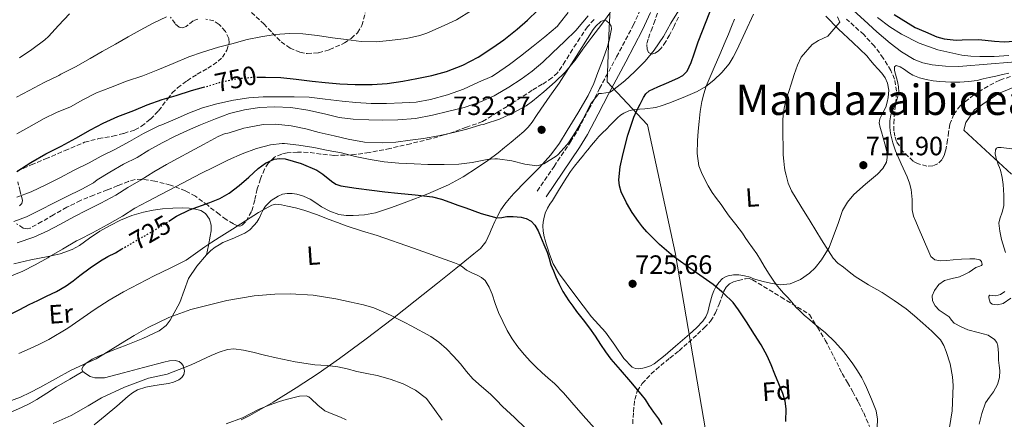
# Model space of a CAD drawing. Units: metres. Extents: x 590272 to 593708, y 4738276 to 4740635.
# Drawn here: x 592099 to 592471, y 4738939 to 4739090 of the extents above; entities that cross this region are included whole.
import ezdxf
from ezdxf.enums import TextEntityAlignment as Align

# ---------------------------------------------------------------- set-up
doc = ezdxf.new("R2010")
doc.units = ezdxf.units.M
doc.header["$MEASUREMENT"] = 0
doc.linetypes.add('DGN Style 3', pattern=[2.435891, 1.739922, -0.695969])
doc.linetypes.add('DGN Style 5', pattern=[1.217945, 0.521977, -0.695969])
for name, color, linetype, lineweight in [('Camino', 7, 'DGN Style 3', 0), ('Cota de curva de nivel directora', 7, 'Continuous', 0), ('Cota de punto acotado terreno', 7, 'Continuous', 0), ('Curva de nivel directora', 30, 'Continuous', 30), ('Curva de nivel directora no vista', 30, 'DGN Style 5', 30), ('Curva de nivel intermedia', 30, 'Continuous', 0), ('Etiqueta de uso rústico', 92, 'Continuous', 0), ('Etiqueta de zona arbolada', 92, 'Continuous', 0), ('Límite de municipio', 7, 'Continuous', 0), ('Línea de cambio de uso (parcela vista)', 92, 'Continuous', 0), ('Margen derecho', 7, 'Continuous', 0), ('Punto acotado terreno (símbolo)', 7, 'Continuous', 0), ('Texto de Área (paraje) menor', 7, 'Continuous', 0), ('Zona arbolada', 92, 'DGN Style 3', 0)]:
    doc.layers.add(name, color=color, linetype=linetype, lineweight=lineweight)
doc.styles.add('Style-Arial', font='arial.ttf')

# ---------------------------------------------------------------- blocks, each defined once
blk = doc.blocks.new('5PATER')
at = {"layer": 'Punto acotado terreno (símbolo)', "linetype": 'Continuous', "lineweight": 0}
h = blk.add_hatch(color=51, dxfattribs=at)
edge = h.paths.add_edge_path()
edge.add_ellipse((0, 0), major_axis=(-0.11, -0.111), ratio=0.999422, start_angle=0, end_angle=360)

msp = doc.modelspace()

# ---------------------------------------------------------------- linework, layer by layer
at = {"layer": 'Camino', "color": 7, "linetype": 'DGN Style 3', "lineweight": 0}
msp.add_polyline3d([(592295, 4739025.3, 725.94), (592301.3, 4739034.63, 726.68), (592307.56, 4739043.9, 727.43), (592310.51, 4739048.67, 727.89), (592314.51, 4739056.24, 728.73), (592318.51, 4739064.03, 729.56), (592324.95, 4739076.02, 730.64), (592331.2, 4739087.95, 731.59), (592334.08, 4739094.31, 731.98)], dxfattribs=at)
at = {"layer": 'Curva de nivel directora', "color": 30, "linetype": 'Continuous', "lineweight": 30, "flags": 128}
for points, elevation in [([(592365.37, 4738986.7), (592361.49, 4738990), (592353.93, 4738995.24), (592346.4, 4739000.49), (592341.2, 4739005.02), (592336.34, 4739009.93), (592334.77, 4739011.8), (592333.28, 4739013.74), (592330.88, 4739017.16), (592328.67, 4739020.8), (592326.67, 4739025.06), (592326.06, 4739027.26), (592325.84, 4739029.49), (592326.35, 4739034.52), (592327.47, 4739039.55), (592329.2, 4739046.47), (592331.43, 4739053.21), (592332.57, 4739055.73), (592333.79, 4739058.21), (592334.43, 4739059.44), (592335.09, 4739060.65), (592336.03, 4739062.03), (592337.27, 4739063.15), (592340.52, 4739064.74), (592343.84, 4739066.14), (592348.03, 4739067.95), (592349.98, 4739069.06), (592351.57, 4739070.67), (592353.13, 4739073.87), (592354.21, 4739077.2), (592355.01, 4739079.46), (592355.81, 4739081.73), (592361.61, 4739096.53)], 725), ([(592189.09, 4739068.32), (592192.29, 4739068.32), (592198.04, 4739068.29), (592203.94, 4739067.6), (592209.91, 4739066.9), (592214.88, 4739066.32), (592220.39, 4739065.84), (592226.24, 4739065.57), (592232.61, 4739065.54), (592238.28, 4739065.94), (592244.2, 4739066.85), (592249.44, 4739067.86), (592255.14, 4739068.94), (592260.72, 4739070.56), (592266.85, 4739072.88), (592272.71, 4739075.98), (592278.15, 4739079.63), (592282.39, 4739082.48), (592287.38, 4739086.56), (592291.24, 4739089.93), (592295.14, 4739093.68)], 750), ([(592429.76, 4739092.04), (592437.72, 4739087.13), (592441.7, 4739085.49), (592445.92, 4739083.61), (592448.73, 4739082.91), (592453.28, 4739082.42), (592455.51, 4739082.49), (592461.85, 4739082.67), (592467.72, 4739082.01), (592471.36, 4739081.77), (592475.08, 4739082.04)], 725), ([(592098.39, 4739032.67), (592103.67, 4739036.08), (592109.3, 4739039.38), (592115.17, 4739042.31), (592120.64, 4739045.28), (592126.18, 4739048.51), (592131, 4739050.96), (592136.52, 4739053.54), (592142.56, 4739055.74), (592147.62, 4739057.87), (592153.28, 4739059.9), (592158.61, 4739061.47), (592164.32, 4739063.3), (592168.88, 4739064.53)], 750), ([(592155.74, 4739013.89), (592158.72, 4739015.81), (592163.57, 4739018.17), (592171.25, 4739020.94), (592175.01, 4739022.49), (592178.55, 4739024.46), (592182.37, 4739027.36), (592185.99, 4739030.51), (592187.74, 4739032.2), (592189.51, 4739033.89), (592192.36, 4739035.89), (592195.55, 4739037.31), (592197.66, 4739037.66), (592199.76, 4739037.44), (592205.83, 4739035.66), (592211.73, 4739033.2), (592214.02, 4739031.71), (592217.18, 4739029.04), (592218.85, 4739027.95), (592220.71, 4739027.31), (592226.58, 4739026.4), (592232.47, 4739025.65), (592237.41, 4739025.04), (592242.35, 4739024.45), (592248.89, 4739023.84), (592255.43, 4739023.12), (592258.74, 4739022.27), (592261.97, 4739021.12), (592264.99, 4739020.02), (592268.02, 4739018.91), (592273.84, 4739016.82), (592279.76, 4739015.15), (592281.64, 4739015.28), (592283.54, 4739015.63), (592284.73, 4739015.66), (592285.92, 4739015.65), (592287.41, 4739015.55), (592288.9, 4739015.39), (592289.83, 4739015.23), (592290.74, 4739014.96), (592292.64, 4739013.97), (592294.1, 4739012.43), (592295.27, 4739010.3), (592296.26, 4739008.11), (592297.52, 4739005.13), (592298.71, 4739002.13), (592299.43, 4738999.76), (592300.16, 4738997.41), (592301.05, 4738995.15), (592301.99, 4738992.91), (592303.21, 4738990.04), (592304.61, 4738987.25), (592305.73, 4738985.48), (592306.93, 4738983.77), (592308.38, 4738981.75), (592309.84, 4738979.74), (592312.29, 4738976.6), (592314.71, 4738973.44), (592316.81, 4738970.35), (592318.9, 4738967.25), (592320.79, 4738964.43), (592322.82, 4738961.71), (592324.54, 4738959.69), (592326.27, 4738957.68), (592330.25, 4738953.13), (592334.16, 4738948.53), (592335.69, 4738946.4), (592337.15, 4738944.22), (592338.95, 4738941.67), (592340.75, 4738939.12), (592341.98, 4738936.99)], 725), ([(592095.91, 4738978.72), (592099.48, 4738980.54), (592103.07, 4738982.34), (592106.34, 4738983.93), (592109.6, 4738985.52), (592113.34, 4738987.35), (592116.96, 4738989.39), (592119.61, 4738991.33), (592122.19, 4738993.35), (592126.05, 4738996.21), (592129.99, 4738998.96), (592132.78, 4739000.51), (592135.62, 4739001.98), (592138.04, 4739003.39)], 725), ([(592388.9, 4738938.18), (592389.07, 4738942.91), (592388.6, 4738945.85), (592387.73, 4738948.73), (592386.27, 4738952.38), (592384.78, 4738956), (592383.34, 4738959.53), (592381.79, 4738963.02), (592379.5, 4738967.09), (592377.01, 4738971.05), (592374.08, 4738975.78), (592371.01, 4738980.43), (592368.93, 4738983.09), (592365.37, 4738986.7)], 725)]:
    msp.add_lwpolyline(points, dxfattribs=dict(at, elevation=elevation))
at = {"layer": 'Curva de nivel directora no vista', "color": 30, "linetype": 'DGN Style 5', "lineweight": 30, "flags": 128}
for points, elevation in [([(592168.88, 4739064.53), (592170.04, 4739064.85), (592175.76, 4739066.59), (592181.67, 4739067.87), (592187.19, 4739068.32), (592189.09, 4739068.32)], 750), ([(592138.04, 4739003.39), (592139.75, 4739004.39), (592143.89, 4739006.8), (592147.25, 4739008.73), (592150.61, 4739010.66), (592154.68, 4739013.21), (592155.74, 4739013.89)], 725)]:
    msp.add_lwpolyline(points, dxfattribs=dict(at, elevation=elevation))
at = {"layer": 'Curva de nivel intermedia', "color": 30, "linetype": 'Continuous', "lineweight": 0, "flags": 128}
for points, elevation in [([(592408.92, 4739098.8), (592418.5, 4739089.92), (592423.27, 4739085.46), (592428.28, 4739081.26), (592432.63, 4739077.98), (592437.33, 4739075.07), (592440.67, 4739073.75), (592444.16, 4739073.04), (592449.18, 4739072.51), (592454.19, 4739072.43), (592466.47, 4739073.45), (592478.75, 4739074.38)], 715), ([(592095.06, 4738992.77), (592100.59, 4738994.99), (592105.25, 4738997.36), (592110.03, 4739000.02), (592110.53, 4739000.39), (592115.65, 4739003.35), (592120.88, 4739006.42), (592122.07, 4739007.03), (592127.01, 4739009.46), (592132.55, 4739012.51), (592138.24, 4739015.81), (592142.96, 4739018.85), (592147.67, 4739021.33), (592152.8, 4739024.05), (592158.27, 4739026.91), (592163.36, 4739029.55), (592167.89, 4739031.95), (592172.77, 4739034.37), (592178.39, 4739037.1), (592183.49, 4739039.33), (592188.96, 4739041.41), (592194.24, 4739042.77), (592198.59, 4739043.26), (592199.51, 4739043.23), (592204.87, 4739042.66), (592210.58, 4739041.71), (592215.95, 4739040.64), (592220.98, 4739039.73), (592226.21, 4739038.35), (592231.81, 4739037.18), (592237.19, 4739036.34), (592242.67, 4739035.81), (592248.45, 4739035.54), (592253.62, 4739035.31), (592259.79, 4739035.3), (592265.39, 4739035.42), (592270.43, 4739036.08), (592276, 4739037.28), (592278.96, 4739037.52), (592279.95, 4739037.44), (592285.36, 4739036.75), (592290.34, 4739035.45), (592294.83, 4739034.89), (592295.41, 4739034.96), (592296.96, 4739035.42), (592297.43, 4739035.63), (592302.15, 4739038.45), (592302.74, 4739039.02), (592306.29, 4739042.86), (592306.77, 4739043.58), (592309.57, 4739047.87), (592312.31, 4739052.45), (592312.72, 4739053.39), (592315.15, 4739058.22), (592318.26, 4739062.22), (592319.25, 4739062.22), (592322.5, 4739062.7), (592323.41, 4739063.33), (592328, 4739066.97), (592331.67, 4739070.41), (592335.75, 4739074.38), (592339.2, 4739078.54), (592342.66, 4739083.79), (592345.49, 4739088.85), (592348.29, 4739093.5)], 730), ([(592098.5, 4739005.67), (592104.82, 4739007.91), (592110.05, 4739010.31), (592114.56, 4739012.63), (592119.87, 4739015.59), (592124.8, 4739018.13), (592130.15, 4739020.77), (592135.79, 4739023.79), (592140.34, 4739026.59), (592145.36, 4739029.58), (592150.13, 4739032.56), (592154.93, 4739035.28), (592159.3, 4739037.74), (592164, 4739040.29), (592168.83, 4739042.91), (592174.43, 4739045.97), (592177.12, 4739047.01), (592178.05, 4739047.15), (592178.55, 4739047.38), (592184.08, 4739049.14), (592185.47, 4739049.39), (592191.43, 4739050.42), (592196.05, 4739050.58), (592202.02, 4739050.02), (592207.54, 4739048.8), (592212.64, 4739047.47), (592218.27, 4739046.18), (592223.55, 4739044.98), (592229.76, 4739043.84), (592236.37, 4739043.49), (592241.51, 4739043.84), (592246.99, 4739044.5), (592252.05, 4739045.22), (592257.67, 4739046.19), (592263.28, 4739047.42), (592268.32, 4739048.73), (592273.6, 4739050.3), (592274.75, 4739050.49), (592275.31, 4739050.72), (592280.67, 4739052.51), (592285.87, 4739054.88), (592290.77, 4739057.57), (592293.23, 4739059.34), (592297.44, 4739062.88), (592301.8, 4739066.56), (592305.54, 4739070.3), (592309.27, 4739074.77), (592312.21, 4739078.97), (592315.54, 4739083.55), (592319.4, 4739088.46), (592322.45, 4739092.53)], 735), ([(592099.35, 4739075.67), (592104.07, 4739078.87), (592109, 4739082.53), (592110.32, 4739083.81), (592114.05, 4739087.86), (592118.23, 4739092.27)], 765), ([(592123.24, 4739059.74), (592128.47, 4739062.42), (592133.7, 4739064.45), (592139.76, 4739066.82), (592145.92, 4739068.93), (592151.62, 4739071.09), (592157.41, 4739073.6), (592163.33, 4739076.03), (592168.56, 4739077.78), (592174.53, 4739079.76), (592179.6, 4739080.98), (592185.33, 4739082.61), (592190.56, 4739083.58), (592196, 4739084.5), (592201.4, 4739084.83), (592206.45, 4739084.72), (592211.89, 4739084.14), (592217.64, 4739083.26), (592222.82, 4739082.61), (592228.39, 4739081.86), (592234.37, 4739081.79), (592240.16, 4739082.37), (592245.6, 4739083.06), (592250.56, 4739084.13), (592253.2, 4739085.07), (592258.64, 4739087.36), (592264.52, 4739090.11), (592270.08, 4739093.63)], 755), ([(592288.69, 4739076.27), (592293.46, 4739080.06), (592297.88, 4739083.57), (592302.58, 4739087.69), (592303.25, 4739088.49), (592306.66, 4739092.77)], 745), ([(592098.24, 4739060.75), (592103.08, 4739063.38), (592108.64, 4739066.31), (592114.18, 4739069.04), (592114.98, 4739069.49), (592120.53, 4739072.29), (592126.08, 4739075.44), (592130.56, 4739078.13), (592135.59, 4739080.83), (592140.48, 4739083.66), (592145, 4739086.1), (592149.81, 4739088.85), (592154.96, 4739091.18)], 760), ([(592300.72, 4739077.55), (592305.3, 4739081.89), (592309.65, 4739086.21), (592310.12, 4739086.8), (592314.16, 4739091.6)], 740), ([(592423.56, 4738939.06), (592423.01, 4738942.16), (592421.27, 4738946.63), (592419.33, 4738951.01), (592418.47, 4738952.87), (592417.54, 4738954.7), (592415.91, 4738957.34), (592414.16, 4738959.9), (592412.47, 4738962.29), (592410.69, 4738964.61), (592407.41, 4738968.31), (592403.81, 4738971.69), (592401.91, 4738973.28), (592400.02, 4738974.86), (592397.93, 4738976.62), (592395.86, 4738978.38), (592394.24, 4738979.86), (592392.71, 4738981.44), (592391.14, 4738983.25), (592389.59, 4738985.07), (592388.05, 4738986.72), (592386.51, 4738988.38), (592385.23, 4738989.91), (592384.07, 4738991.53), (592382.35, 4738994.22), (592380.67, 4738996.93), (592379.29, 4738999.24), (592377.89, 4739001.55), (592376.26, 4739003.84), (592374.59, 4739006.11), (592373.58, 4739007.75), (592372.55, 4739009.37), (592370, 4739012.61), (592367.44, 4739015.84), (592365.94, 4739018), (592364.45, 4739020.16), (592362.75, 4739022.45), (592361.07, 4739024.77), (592359.56, 4739027.32), (592358.19, 4739029.97), (592356.97, 4739032.3), (592355.99, 4739034.78), (592355.37, 4739039.51), (592355.55, 4739044.25), (592355.78, 4739047.9), (592356.1, 4739051.55), (592356.58, 4739055.34), (592357.2, 4739059.12), (592357.85, 4739062.08), (592358.8, 4739064.96), (592360.3, 4739068.51), (592361.81, 4739072.05), (592363.91, 4739076.89), (592365.99, 4739081.74), (592367.18, 4739084.63), (592368.36, 4739087.53), (592369.48, 4739090.33)], 720), ([(592450.68, 4738935.81), (592451.69, 4738942.14), (592452.03, 4738948.54), (592452.07, 4738951.81), (592451.82, 4738955.08), (592450.91, 4738959.89), (592449.5, 4738964.62), (592448.62, 4738966.93), (592447.3, 4738969), (592444.05, 4738972.31), (592440.64, 4738975.37), (592437.52, 4738978.11), (592434.32, 4738980.75), (592429.85, 4738983.95), (592425.25, 4738986.96), (592420.08, 4738989.86), (592415.03, 4738992.96), (592412.85, 4738994.69), (592410.71, 4738996.48), (592408.57, 4738998.05), (592406.71, 4738999.89), (592402.31, 4739006.86), (592398.08, 4739013.92), (592394.52, 4739019.64), (592390.98, 4739025.39), (592389.82, 4739028.24), (592389.06, 4739031.26), (592388.69, 4739032.65), (592388.4, 4739034.06), (592388.08, 4739036.55), (592387.92, 4739039.05), (592387.86, 4739042.53), (592387.81, 4739046.01), (592387.78, 4739048.93), (592387.78, 4739051.84), (592387.92, 4739054.24), (592388.26, 4739056.64), (592388.6, 4739058.42), (592389.07, 4739060.17), (592389.98, 4739062.93), (592390.9, 4739065.68), (592392.06, 4739069.32), (592393.24, 4739072.96), (592394.72, 4739075.94), (592398.83, 4739080.72), (592401.19, 4739082.27), (592404.77, 4739083.83), (592409.32, 4739089.12), (592408.38, 4739091.22)], 715), ([(592423.53, 4739091), (592428.23, 4739087.45), (592432.53, 4739084.68), (592439.25, 4739081.24), (592446.36, 4739078.65), (592455.33, 4739076.73), (592458.74, 4739076.34), (592462.15, 4739076.14), (592467.62, 4739076.19), (592473.09, 4739076.56)], 720), ([(592097.27, 4739013.79), (592101.99, 4739015.54), (592107.27, 4739018.24), (592112.21, 4739020.75), (592116.95, 4739023.14), (592122.93, 4739025.97), (592127.35, 4739028.46), (592128.74, 4739029.54), (592133.44, 4739032.42), (592138.69, 4739035.44), (592143.81, 4739038.03), (592148.24, 4739040.78), (592153.31, 4739043.57), (592158.21, 4739046.1), (592162.87, 4739048.22), (592167.76, 4739050.35), (592173.46, 4739052.67), (592178.74, 4739054.66), (592184.37, 4739055.98), (592189.99, 4739056.88), (592195.73, 4739057.18), (592201.92, 4739056.85), (592208.29, 4739055.94), (592214.63, 4739054.48), (592220.13, 4739053.15), (592225.39, 4739052.53), (592231.39, 4739052.26), (592236.64, 4739052.16), (592242.32, 4739052.18), (592248.99, 4739052.74), (592255.36, 4739054.02), (592261.51, 4739055.45), (592267.33, 4739056.96), (592273.51, 4739059.01), (592278.72, 4739061.33), (592279.32, 4739061.73), (592284.2, 4739064.65), (592288.85, 4739067.66), (592293.01, 4739070.64), (592297.04, 4739074.01), (592300.72, 4739077.55)], 740), ([(592098.32, 4739022.96), (592103.81, 4739025.01), (592109.33, 4739027.65), (592114.55, 4739030.27), (592119.75, 4739033.1), (592125.65, 4739035.98), (592130.27, 4739038.46), (592135.67, 4739041.17), (592140.9, 4739044.08), (592146.26, 4739047.04), (592152.05, 4739049.97), (592153.12, 4739050.35), (592158.12, 4739052.43), (592163.65, 4739054.91), (592168.47, 4739056.8), (592173.89, 4739058.32), (592180.16, 4739059.68), (592186.02, 4739060.56), (592191.46, 4739060.9), (592197.2, 4739060.96), (592203.19, 4739060.96), (592208.79, 4739060.8), (592214.82, 4739060.1), (592221.27, 4739059.28), (592226.4, 4739058.77), (592232.2, 4739058.45), (592238.02, 4739058.43), (592243.99, 4739058.67), (592249.22, 4739058.96), (592254.69, 4739059.94), (592261.03, 4739061.68), (592267.12, 4739063.87), (592272.8, 4739066.45), (592277.83, 4739068.64), (592279.2, 4739069.5), (592284.5, 4739073.12), (592288.69, 4739076.27)], 745), ([(592461.9, 4738937.09), (592462.93, 4738941.21), (592464.37, 4738945.15), (592465.81, 4738947.28), (592467.31, 4738949.39), (592468.1, 4738950.73), (592468.8, 4738952.16), (592469.59, 4738954.76), (592469.79, 4738957.39), (592469.5, 4738959.37), (592469.18, 4738961.36), (592469.17, 4738962.67), (592469.17, 4738963.98), (592468.99, 4738966.73), (592468.59, 4738968.03), (592467.73, 4738969.2), (592465.33, 4738970.76), (592461.48, 4738971.81), (592457.66, 4738972.86), (592455.06, 4738974), (592452.53, 4738975.34), (592451.52, 4738976.5), (592450.61, 4738977.74), (592448.72, 4738978.99), (592446.79, 4738980.3), (592445.31, 4738981.94), (592444.31, 4738983.79), (592444.2, 4738985.72), (592444.99, 4738987.66), (592446.68, 4738989.9), (592448.87, 4738991.47), (592451.7, 4738992.22), (592454.51, 4738992.91), (592456.38, 4738993.71), (592458.19, 4738994.62), (592459.45, 4738995.48), (592460.66, 4738996.36), (592461.76, 4738996.76), (592462.82, 4738997.12), (592463.06, 4738997.57), (592462.86, 4738998.6), (592462.18, 4738999.29), (592460.28, 4738999.69), (592458.37, 4738999.72), (592455.22, 4738999.48), (592452.07, 4738999.23), (592449.67, 4738999.05), (592447.28, 4738998.88), (592445.14, 4738999.22), (592443.63, 4739000.56), (592442.91, 4739002.36), (592438.88, 4739011.61), (592438.02, 4739013.72), (592437.15, 4739015.82), (592436.59, 4739018.25), (592436.56, 4739022.09), (592436.24, 4739025.88), (592435.56, 4739028.28), (592434.72, 4739030.64), (592432.48, 4739035.57), (592430.31, 4739040.51), (592429.78, 4739042), (592429.3, 4739043.5), (592428.88, 4739045), (592428.51, 4739046.52), (592428.29, 4739048.03), (592428.19, 4739049.53), (592428.21, 4739051.81), (592428.61, 4739054.08), (592429.3, 4739055.92), (592430.02, 4739057.72), (592430.94, 4739060.17), (592431.59, 4739062.65), (592431.47, 4739064.7), (592431.09, 4739066.76), (592430.29, 4739069.57), (592429.95, 4739070.94), (592429.99, 4739072.28), (592430.53, 4739072.73), (592432.11, 4739072.22), (592433.68, 4739071.31), (592435.25, 4739070.16), (592436.9, 4739069.12), (592439.36, 4739068.16), (592441.91, 4739067.47), (592444.48, 4739067.01), (592447.07, 4739066.72), (592449.15, 4739066.61), (592451.23, 4739066.54), (592452.95, 4739066.52), (592454.66, 4739066.54), (592457.95, 4739066.7), (592461.22, 4739067.16)], 710), ([(592461.22, 4739067.16), (592463.46, 4739067.69), (592465.7, 4739068.22), (592468.22, 4739068.78), (592470.74, 4739069.34), (592473.18, 4739069.83)], 710), ([(592098.37, 4739046.98), (592102.87, 4739049.46), (592108.69, 4739052.8), (592113.38, 4739055.04), (592118.64, 4739057.2), (592123.24, 4739059.74)], 755), ([(592471.81, 4739002.1), (592470.31, 4739006.99), (592469.69, 4739010.09), (592469.41, 4739013.2), (592469.68, 4739014.83), (592470.64, 4739017.25), (592471.28, 4739019.71), (592471.29, 4739023.71), (592470.96, 4739027.72), (592470.6, 4739030.48), (592469.97, 4739033.18), (592469.56, 4739034.24), (592469.14, 4739035.29), (592468.81, 4739036.22), (592468.5, 4739037.15), (592468.18, 4739038.25), (592467.97, 4739039.37), (592468.11, 4739040.86), (592468.45, 4739041.48), (592468.99, 4739041.74), (592470.2, 4739041.78), (592477.23, 4739040.86)], 705), ([(592099.09, 4738963.91), (592102.26, 4738965.25), (592106.41, 4738967.12), (592110.48, 4738969.14), (592117.66, 4738973.43), (592128.01, 4738980.56), (592133.24, 4738984.03), (592138.66, 4738987.18), (592144.44, 4738990.2), (592150.24, 4738993.17), (592156.32, 4738996.15), (592162.35, 4738999.2), (592165.89, 4739001.66), (592169.35, 4739004.26), (592172.06, 4739006.01), (592174.79, 4739007.74), (592179.78, 4739010.88), (592184.79, 4739014.02), (592189.69, 4739017.13), (592194.75, 4739020.02), (592196.14, 4739020.37), (592198.37, 4739020.08), (592200.59, 4739019.52), (592203.69, 4739018.93), (592206.74, 4739018.13), (592211.54, 4739016.38), (592216.32, 4739014.59), (592219.54, 4739013.35), (592222.77, 4739012.13), (592228.63, 4739010.31), (592234.5, 4739008.53), (592248.2, 4739003.66), (592261.89, 4738998.75), (592263.72, 4738998.09), (592265.54, 4738997.41), (592266.91, 4738996.45), (592268.23, 4738995.38), (592270.25, 4738994.39), (592272.29, 4738993.42), (592273.87, 4738992.56), (592275.27, 4738991.41), (592276.81, 4738988.96), (592277.89, 4738986.3), (592279.09, 4738982.8), (592280.35, 4738979.33), (592281.91, 4738975.93), (592283.65, 4738972.61), (592285.54, 4738969.39), (592287.67, 4738966.33), (592289.99, 4738963.5), (592292.46, 4738960.8), (592294.54, 4738958.67), (592296.67, 4738956.61), (592299.14, 4738954.55), (592301.55, 4738952.45), (592304.84, 4738948.95), (592308.03, 4738945.36), (592312.29, 4738940.46), (592316.54, 4738935.57)], 720), ([(592094.95, 4738945.53), (592099.76, 4738947.31), (592103.44, 4738949.09), (592107.04, 4738951.03), (592112.95, 4738954.27), (592118.87, 4738957.51), (592123.61, 4738959.64), (592128.31, 4738961.87), (592132.93, 4738964.67), (592137.54, 4738967.49), (592142.74, 4738970.6), (592147.97, 4738973.68), (592155.78, 4738977.53), (592164.1, 4738980.45), (592177.69, 4738983.91), (592188.02, 4738985.63), (592195.8, 4738986.31), (592201.61, 4738986.44), (592210.28, 4738985.95), (592218.83, 4738984.58), (592221.73, 4738983.94), (592224.63, 4738983.3), (592227, 4738982.78), (592229.38, 4738982.26), (592233.28, 4738981.13), (592237.03, 4738979.54), (592239.75, 4738978.18), (592242.47, 4738976.82), (592244.92, 4738975.58), (592247.38, 4738974.35), (592254.8, 4738970.27), (592257.85, 4738968.16), (592260.63, 4738965.68), (592263.34, 4738962.84), (592265.95, 4738959.92), (592268.28, 4738957.05), (592270.66, 4738954.24), (592273.94, 4738951.34), (592277.26, 4738948.48), (592279.58, 4738946.15), (592281.89, 4738943.82), (592286.33, 4738939.71), (592290.62, 4738935.45)], 715), ([(592473.84, 4738984.79), (592470.95, 4738982.8), (592468.89, 4738982.25), (592466.77, 4738982.56), (592466.07, 4738983.19), (592465.51, 4738984.85), (592465.59, 4738985.58), (592465.99, 4738985.98), (592467.1, 4738985.81), (592468.26, 4738985.64), (592470.02, 4738986.2), (592471.67, 4738987.31)], 705), ([(592112.11, 4738937.41), (592118.84, 4738940.44), (592125.31, 4738944.03), (592127.84, 4738945.54), (592130.37, 4738947.04), (592139.04, 4738951.17), (592148.05, 4738954.5), (592151.62, 4738955.27), (592155.17, 4738956.08), (592159.74, 4738957.75), (592164.24, 4738959.6), (592168.01, 4738961.33), (592171.78, 4738963.07), (592174.82, 4738964.42), (592177.95, 4738965.39), (592180.33, 4738965.57), (592183.96, 4738965.11), (592187.55, 4738964.3), (592191.92, 4738963.24), (592196.29, 4738962.22), (592203.57, 4738960.75), (592210.91, 4738959.63), (592213.23, 4738959.44), (592215.55, 4738959.26), (592217.58, 4738959.09), (592219.6, 4738958.86), (592223.19, 4738958.04), (592226.75, 4738957.07), (592230.62, 4738956.31), (592234.5, 4738955.55), (592239.44, 4738954.17), (592244.29, 4738952.37), (592248.98, 4738950.02), (592253.12, 4738946.78), (592256.11, 4738942.7), (592259.04, 4738938.64)], 710), ([(592177.49, 4738937.26), (592183.65, 4738939.58), (592186.76, 4738941.17), (592189.87, 4738942.75), (592193.69, 4738944.36), (592197.6, 4738945.76), (592200.08, 4738946.45), (592202.58, 4738947.04), (592205.12, 4738947.68), (592207.65, 4738947.86), (592208.62, 4738947.42), (592209.5, 4738946.7), (592212.05, 4738944.25), (592214.77, 4738942.11), (592217.69, 4738940.92), (592220.64, 4738939.81), (592222.73, 4738938.8)], 705), ([(592423.36, 4738935.92), (592423.56, 4738939.06)], 720)]:
    msp.add_lwpolyline(points, dxfattribs=dict(at, elevation=elevation))
at = {"layer": 'Límite de municipio', "color": 7, "linetype": 'Continuous', "lineweight": 0}
msp.add_polyline3d([(592358.69, 4738934.23, 725.05), (592347.08, 4739002.04, 724.7), (592336.68, 4739050.33, 723.55), (592321.33, 4739066.58, 729.97), (592322.14, 4739087.15, 733.91), (592328.68, 4739202.06, 764.79), (592334.8, 4739295.27, 762.72), (592319.78, 4739330.93, 771.15), (592257.08, 4739478.47, 786.3), (592193.61, 4739639.38, 822.53), (592206.06, 4739814.18, 871.1)], dxfattribs=at)
at = {"layer": 'Línea de cambio de uso (parcela vista)', "color": 92, "linetype": 'Continuous', "lineweight": 0}
for points in [[(592325.28, 4739052.96, 725.94), (592326.36, 4739053.95, 725.93), (592327.62, 4739054.8, 725.91), (592329.58, 4739055.62, 725.86), (592331.54, 4739056.09, 725.68), (592335.65, 4739056.43, 724.43), (592339.75, 4739056.93, 722.93), (592342.22, 4739057.69, 722.35), (592344.68, 4739058.57, 721.86), (592350.05, 4739060.67, 721.26), (592355.38, 4739062.97, 720.68), (592358.67, 4739064.89, 719.51), (592361.65, 4739067.23, 718.5), (592364.75, 4739070.08, 718.24), (592367.43, 4739073.37, 717.99), (592368.96, 4739075.93, 717.7), (592370.31, 4739078.57, 717.52), (592373.51, 4739085.37, 717.64), (592376.71, 4739092.16, 717.8)], [(592303.24, 4739066.16, 733.4), (592309.73, 4739076.23, 733.91), (592316.15, 4739086.4, 734.02), (592317.05, 4739087.62, 734.01), (592318.97, 4739089.43, 733.94), (592319.86, 4739089.84, 733.89), (592321.09, 4739089.66, 733.79), (592322.31, 4739088.7, 733.68), (592322.92, 4739087.69, 733.61), (592323, 4739086.65, 733.57), (592322.69, 4739084.71, 733.57), (592322.28, 4739082.77, 733.57), (592321.95, 4739081.36, 733.57), (592321.54, 4739079.97, 733.57), (592320.5, 4739077.13, 733.56), (592319.44, 4739074.32, 733.51), (592317.89, 4739070.15, 733.13), (592316.31, 4739066, 732.63), (592314.21, 4739061.38, 732.35), (592310.36, 4739054.72, 732.09), (592306.28, 4739048.21, 731.35), (592303.37, 4739043.45, 730.4), (592300.16, 4739038.97, 729.44), (592298.02, 4739036.55, 728.89), (592295.76, 4739034.17, 728.34), (592294.18, 4739032.54, 728.12), (592292.58, 4739030.91, 727.96), (592290.84, 4739029.2, 727.66), (592289.11, 4739027.49, 727.33), (592287.62, 4739025.91, 727.02), (592286.16, 4739024.32, 726.68), (592284.42, 4739022.36, 726.12), (592282.76, 4739020.35, 725.59), (592281.25, 4739018.18, 725.25), (592279.96, 4739015.84, 724.96), (592278.97, 4739013.81, 724.8), (592278.05, 4739011.77, 724.55), (592277.55, 4739010.57, 724.3), (592277.04, 4739009.37, 724.04), (592276.32, 4739007.69, 723.67), (592275.52, 4739006.06, 723.3), (592273.5, 4739003.6, 722.27), (592270.99, 4739001.52, 721.2), (592264.17, 4738995.98, 719.4), (592257.28, 4738990.45, 717.97), (592248.8, 4738983.73, 716.66), (592240.31, 4738977.02, 715.24), (592230.33, 4738969.37, 713.07), (592220.26, 4738961.92, 710.92), (592212.15, 4738956.26, 709.38), (592203.86, 4738950.83, 707.86), (592195.21, 4738945.51, 706.14), (592186.39, 4738940.43, 704.44), (592183.1, 4738938.71, 703.99)], [(592403.99, 4739091.45, 714.5), (592408.84, 4739086.52, 713.89), (592414.18, 4739081.51, 713.23), (592419.43, 4739076.43, 712.34), (592420.84, 4739074.73, 711.99), (592422.2, 4739073, 711.64)], [(592422.2, 4739073, 711.64), (592423.66, 4739071.47, 711.29), (592425.14, 4739069.93, 710.95), (592426.39, 4739068.16, 710.74), (592427.27, 4739066.16, 710.61), (592427.76, 4739063.42, 710.42), (592427.59, 4739060.68, 710.26), (592427.2, 4739058.87, 710.2), (592426.69, 4739057.07, 710.18), (592425.17, 4739054.07, 710.17), (592424.45, 4739052.59, 710.19), (592424.18, 4739051.07, 710.24), (592424.47, 4739049.38, 710.35), (592424.96, 4739047.69, 710.45), (592425.64, 4739045.44, 710.57), (592426.32, 4739043.2, 710.69), (592427.13, 4739039.71, 710.84), (592427.21, 4739037.94, 710.9), (592426.92, 4739036.24, 710.98), (592425.5, 4739033.81, 711.29), (592423.49, 4739031.72, 711.65), (592419.02, 4739027.88, 711.82), (592414.63, 4739024, 712.08), (592412.19, 4739021.13, 712.7), (592410.24, 4739017.93, 713.33), (592408.76, 4739013.4, 713.86), (592405.24, 4739003.97, 715.31), (592402.4, 4738999.34, 716.18), (592399.93, 4738996.31, 716.77), (592397.88, 4738994.3, 717.22), (592394.45, 4738991.84, 717.88), (592390.58, 4738990.22, 718.55), (592386.82, 4738989.84, 719.46), (592383.07, 4738990.41, 720.39), (592380.27, 4738991.1, 720.74), (592377.49, 4738991.9, 721.09), (592376.42, 4738992.28, 721.29), (592375.36, 4738992.67, 721.51), (592373.23, 4738993.25, 721.99), (592371.07, 4738993.63, 722.47), (592369.11, 4738993.62, 722.9), (592367.14, 4738993.2, 723.32), (592366.03, 4738992.79, 723.5), (592365.01, 4738992.16, 723.65), (592363.57, 4738990.72, 724.19), (592362.45, 4738989.04, 724.68), (592361.66, 4738987.52, 724.81), (592360.99, 4738985.95, 724.93), (592360.2, 4738982.72, 725.36), (592359.39, 4738979.49, 725.72), (592358.61, 4738977.72, 725.82), (592357.51, 4738976.13, 725.91), (592355.09, 4738973.59, 726.13), (592352.55, 4738971.21, 726.31), (592349.9, 4738968.89, 726.31), (592347.23, 4738966.59, 726.26), (592343.24, 4738963.18, 726.21), (592339.12, 4738959.89, 726.12), (592337.74, 4738959.16, 725.97), (592336.23, 4738958.67, 725.8), (592334.8, 4738958.29, 725.71), (592333.38, 4738958.08, 725.62), (592332.1, 4738958.14, 725.5), (592330.88, 4738958.73, 725.4), (592327.73, 4738961.94, 725.2), (592324.28, 4738966.99, 725.09), (592320.75, 4738971.87, 725.17), (592318.12, 4738974.81, 725.28), (592315.49, 4738977.76, 725.4), (592309.23, 4738986.09, 725.15), (592302.98, 4738994.41, 724.9), (592301.03, 4738997.75, 724.87), (592299.62, 4739001.37, 724.9), (592298.97, 4739003.38, 724.92), (592298.35, 4739005.39, 724.95), (592297.97, 4739006.69, 724.98), (592297.6, 4739008.01, 725.01), (592297.22, 4739010.07, 725.06), (592297.09, 4739012.13, 725.11), (592297.17, 4739013.48, 725.22), (592297.41, 4739014.83, 725.33), (592297.95, 4739016.91, 725.4), (592298.8, 4739018.85, 725.46), (592299.74, 4739020.3, 725.52), (592300.68, 4739021.74, 725.57), (592303.39, 4739026.15, 725.73), (592306.12, 4739030.54, 725.86), (592307.5, 4739032.64, 725.9), (592309, 4739034.67, 725.92), (592310.73, 4739036.78, 725.93), (592312.47, 4739038.89, 725.94), (592313.24, 4739039.87, 725.95), (592314.02, 4739040.85, 725.96), (592315.48, 4739042.67, 725.99), (592316.95, 4739044.48, 726), (592318.23, 4739045.91, 726), (592319.59, 4739047.28, 725.99), (592321.07, 4739048.72, 725.98), (592322.56, 4739050.16, 725.97), (592323.93, 4739051.55, 725.96), (592325.28, 4739052.96, 725.94)], [(592169.99, 4739001.22, 717.83), (592171.6, 4739002.75, 718.24), (592173.35, 4739004.1, 718.61), (592174.75, 4739005.01, 718.76), (592176.23, 4739005.79, 718.85), (592178.41, 4739006.73, 718.97), (592180.6, 4739007.66, 719.06), (592182.52, 4739008.49, 719.12), (592184.44, 4739009.33, 719.17), (592186.34, 4739010.64, 719.26), (592187.99, 4739012.35, 719.36), (592188.99, 4739013.52, 719.44), (592189.83, 4739014.78, 719.52), (592190.26, 4739015.71, 719.53), (592190.68, 4739016.64, 719.52), (592191.44, 4739018.14, 719.68), (592192.32, 4739019.58, 719.84), (592194.44, 4739021.74, 719.94), (592197.09, 4739023.36, 720.04), (592198.78, 4739024.07, 720.2), (592200.52, 4739024.42, 720.32), (592202.33, 4739024.42, 720.33), (592204.13, 4739024.11, 720.32), (592206.7, 4739023.31, 720.32), (592209.16, 4739022.21, 720.31), (592211.33, 4739020.79, 720.33), (592213.49, 4739019.34, 720.39), (592216.64, 4739017.69, 720.54), (592219.97, 4739016.45, 720.76), (592222.72, 4739016.03, 720.94), (592225.48, 4739016.03, 721.2), (592229.7, 4739016.27, 721.81), (592233.89, 4739017.04, 722.44), (592239.88, 4739019.02, 723.19), (592245.73, 4739021.22, 724.04), (592253.67, 4739024.29, 725.42), (592261.46, 4739027.66, 726.8), (592267.03, 4739030.71, 727.84), (592272.39, 4739034.19, 728.87), (592276.34, 4739036.91, 729.53), (592280.18, 4739039.76, 730.13), (592282.65, 4739041.75, 730.59), (592285.09, 4739043.76, 731.04), (592287.5, 4739045.77, 731.47), (592289.88, 4739047.84, 731.81), (592291.55, 4739049.5, 731.86), (592293.03, 4739051.34, 731.84), (592294.68, 4739053.82, 731.97), (592296.32, 4739056.3, 732.15), (592299.78, 4739061.23, 732.79), (592303.24, 4739066.16, 733.4)], [(592474.16, 4739031.63, 703.56), (592456.15, 4739048.3, 706.64), (592456.82, 4739051.28, 707.08), (592460.2, 4739055.98, 707.2), (592469.2, 4739062.24, 707.83), (592478.82, 4739066.12, 708.76)], [(592097.25, 4738997.83, 730.55), (592103.71, 4738999.23, 729.72), (592110.19, 4739000.5, 728.82), (592114.78, 4739001.6, 728.23), (592119.25, 4739003.17, 727.88), (592122.02, 4739004.7, 727.91), (592125.87, 4739007.46, 728.13), (592129.78, 4739010.11, 728.33), (592133.59, 4739012.27, 728.41), (592137.52, 4739014.27, 728.47), (592141.83, 4739016.02, 728.56), (592146.26, 4739017.34, 728.33), (592149.84, 4739018.08, 727.79), (592153.44, 4739018.58, 727.19), (592157.29, 4739018.87, 726.56), (592161.14, 4739018.98, 725.93), (592163.53, 4739018.84, 725.52), (592165.91, 4739018.48, 725.08), (592167.85, 4739017.98, 724.55), (592169.62, 4739016.83, 723.98), (592171.18, 4739014.69, 723.48), (592171.76, 4739012.37, 723), (592171.72, 4739010.26, 722.47), (592171.46, 4739008.24, 721.67), (592170.72, 4739004.73, 719.75), (592169.99, 4739001.22, 717.83)], [(592123.33, 4738957.1, 712.41), (592122.93, 4738957.95, 712.47), (592123.42, 4738959.03, 712.84), (592124.48, 4738960.1, 713.19), (592126.82, 4738961.7, 713.25), (592129.23, 4738962.79, 713.32), (592131.78, 4738963.88, 713.39), (592134.34, 4738964.93, 713.46), (592137.01, 4738965.97, 713.47), (592139.68, 4738967.01, 713.46), (592145.94, 4738969.48, 713.49), (592152.1, 4738972.38, 713.56), (592154.75, 4738974.44, 713.65), (592156.33, 4738976.41, 713.79), (592159.99, 4738983.2, 714.55), (592161.58, 4738987.74, 715.49), (592163.28, 4738992.21, 716.45), (592166.34, 4738996.92, 717.14), (592169.99, 4739001.22, 717.83)], [(592127.55, 4738936.84, 706.78), (592131.73, 4738940.26, 706.88), (592136.09, 4738943.98, 707.28), (592140.42, 4738947.73, 707.81), (592142.07, 4738949.01, 707.95), (592143.91, 4738950.05, 708.04), (592147.14, 4738951.13, 708.08), (592150.47, 4738951.81, 708.1), (592153.05, 4738952.18, 708.1), (592155.63, 4738952.54, 708.1), (592157.61, 4738953.02, 708.14), (592159.54, 4738953.84, 708.2), (592160.72, 4738954.79, 708.2), (592161.51, 4738955.94, 708.21), (592161.75, 4738957.17, 708.38), (592161.17, 4738959.28, 708.88), (592160.51, 4738960.18, 709.12), (592159.63, 4738960.82, 709.27), (592158.19, 4738961.21, 709.37), (592156, 4738961.05, 709.48), (592153.84, 4738960.54, 709.64), (592146.28, 4738958.55, 710.54), (592138.71, 4738956.58, 711.36), (592131.54, 4738954.65, 711.89), (592127.89, 4738954.6, 712.12), (592126.08, 4738955.17, 712.24), (592124.29, 4738956.26, 712.36), (592123.33, 4738957.1, 712.41)], [(592123.33, 4738957.1, 712.41), (592118.36, 4738954.16, 713.11), (592113.39, 4738951.22, 713.8), (592109.67, 4738948.82, 713.95), (592105.95, 4738946.4, 713.85), (592103.06, 4738944.83, 713.86), (592100.08, 4738943.39, 713.88), (592095.87, 4738941.51, 713.8)]]:
    msp.add_polyline3d(points, dxfattribs=at)
at = {"layer": 'Margen derecho', "color": 7, "linetype": 'Continuous', "lineweight": 0}
msp.add_polyline3d([(592337.74, 4739092.8, 731.98), (592334.76, 4739086.22, 731.59), (592328.44, 4739074.16, 730.64), (592322, 4739062.19, 729.56), (592318.02, 4739054.42, 728.73), (592313.94, 4739046.71, 727.89), (592310.88, 4739041.76, 727.43), (592304.58, 4739032.42, 726.68), (592298.28, 4739023.09, 725.94)], dxfattribs=at)
at = {"layer": 'Zona arbolada', "color": 92, "linetype": 'DGN Style 3', "lineweight": 0}
for points in [[(592348.31, 4739091.12, 730.32), (592346.68, 4739087.7, 730.35), (592344.98, 4739084.32, 730.36), (592343.51, 4739081.81, 730.37), (592341.83, 4739079.39, 730.4), (592340.73, 4739078.28, 730.5), (592339.48, 4739077.42, 730.64), (592338.18, 4739077.11, 730.7), (592337.01, 4739077.68, 730.77), (592336.45, 4739079.01, 730.96), (592336.41, 4739081.1, 731.38), (592336.96, 4739083.13, 731.75), (592337.99, 4739085.92, 732.12), (592339.01, 4739088.7, 732.47), (592343.34, 4739100.87, 733.83)], [(592348.31, 4739091.12, 730.32), (592346.68, 4739087.7, 730.35), (592344.98, 4739084.32, 730.36), (592343.51, 4739081.81, 730.37), (592341.83, 4739079.39, 730.4), (592340.73, 4739078.28, 730.5), (592339.48, 4739077.42, 730.64), (592338.18, 4739077.11, 730.7), (592337.01, 4739077.68, 730.77), (592336.45, 4739079.01, 730.96), (592336.41, 4739081.1, 731.38), (592336.96, 4739083.13, 731.75), (592337.99, 4739085.92, 732.12), (592339.01, 4739088.7, 732.47), (592343.34, 4739100.87, 733.83)], [(592186.96, 4739092.83, 761.6), (592191.65, 4739088.51, 760.06), (592194.88, 4739085.14, 758.43), (592198.21, 4739081.76, 757.05), (592201.57, 4739079.4, 756.85), (592205.33, 4739077.79, 757.05), (592208.07, 4739077.28, 757.22), (592212.33, 4739077.61, 757.48), (592216.53, 4739078.78, 757.83), (592222.15, 4739081.32, 758.44), (592224.69, 4739083.04, 758.76), (592227.03, 4739085.14, 759.08), (592228.74, 4739087.9, 759.43), (592230.02, 4739092.68, 759.96)], [(592186.96, 4739092.83, 761.6), (592191.65, 4739088.51, 760.06), (592194.88, 4739085.14, 758.43), (592198.21, 4739081.76, 757.05), (592201.57, 4739079.4, 756.85), (592205.33, 4739077.79, 757.05), (592208.07, 4739077.28, 757.22), (592212.33, 4739077.61, 757.48), (592216.53, 4739078.78, 757.83), (592222.15, 4739081.32, 758.44), (592224.69, 4739083.04, 758.76), (592227.03, 4739085.14, 759.08), (592228.74, 4739087.9, 759.43), (592230.02, 4739092.68, 759.96)], [(592316.42, 4739090.16, 739.47), (592313.97, 4739087.41, 739.45), (592311.09, 4739083.16, 739.38), (592308.28, 4739078.88, 739.32), (592305.58, 4739074.39, 739.3), (592302.61, 4739070.06, 739.34), (592300.51, 4739068.06, 739.42), (592296.87, 4739065.67, 739.66), (592293.11, 4739063.44, 739.86), (592285.63, 4739058.62, 739.88), (592279.95, 4739055.1, 739.42), (592274.27, 4739051.58, 738.97), (592268.18, 4739049.4, 738.56), (592262.08, 4739047.21, 738.15), (592254.65, 4739045.02, 737.01), (592247.12, 4739043.22, 735.69), (592239.34, 4739041.41, 734.95), (592231.46, 4739039.82, 734.2), (592224.81, 4739038.96, 733.33), (592218.16, 4739038.78, 732.54), (592213.27, 4739039.29, 732.08), (592208.37, 4739039.94, 731.62), (592204.42, 4739040.04, 731.26), (592200.47, 4739039.73, 730.89), (592198.48, 4739039.31, 730.68), (592195.71, 4739038.06, 730.29), (592193.41, 4739035.94, 729.82), (592191.91, 4739033.57, 729.34), (592190.39, 4739029.9, 728.63), (592189.19, 4739026.13, 727.91), (592188.26, 4739021.83, 727.13), (592187.03, 4739017.52, 726.36), (592184.81, 4739013.64, 725.84), (592183.41, 4739012.3, 725.66), (592182.67, 4739012.02, 725.59), (592181.91, 4739012.1, 725.53), (592180.16, 4739012.9, 725.48), (592177.47, 4739014.59, 725.75), (592174.87, 4739016.43, 726.46), (592170.46, 4739019.9, 728.42), (592165.86, 4739023.3, 730.41), (592162.13, 4739025.34, 731.68), (592156.4, 4739027.55, 733.54), (592150.53, 4739029.06, 735.42), (592145.53, 4739029.78, 737.64), (592143.02, 4739029.64, 738.78), (592140.51, 4739028.96, 739.56), (592136.53, 4739027.35, 739.53), (592132.55, 4739025.74, 739.22), (592127.49, 4739023.76, 739.58), (592122.43, 4739021.73, 739.9), (592117.26, 4739019.14, 740.11), (592112.24, 4739016.31, 740.31), (592107.83, 4739013.74, 740.4), (592103.43, 4739011.28, 740.76), (592102.47, 4739010.99, 740.96), (592100.79, 4739011.26, 741.43), (592098.3, 4739012.91, 742.32)], [(592098.53, 4739032.9, 750.66), (592103.84, 4739035.19, 751.59), (592109.23, 4739037.47, 751.75), (592116.57, 4739040.61, 751.64), (592123.97, 4739043.74, 751.29), (592129.26, 4739045.13, 750.79), (592134.64, 4739046.08, 750.26), (592138.81, 4739047.11, 750.03), (592142.92, 4739048.43, 750.18), (592145.52, 4739049.79, 750.7), (592148.85, 4739052.54, 751.86), (592151.91, 4739055.68, 752.87), (592155.36, 4739060.17, 753.63), (592157.06, 4739062.42, 754.01), (592159.04, 4739064.37, 754.49), (592162.7, 4739067.01, 755.41), (592166.47, 4739069.5, 756.33), (592170.46, 4739071.75, 757.25), (592174.48, 4739074.38, 758.17), (592176.03, 4739075.93, 758.56), (592177.74, 4739078.55, 759.14), (592178.56, 4739081.23, 759.72), (592178.44, 4739082.99, 759.99), (592177.15, 4739085.7, 760.16), (592174.77, 4739088.34, 760.39), (592172.79, 4739089.65, 760.8), (592169.78, 4739090.32, 761.66)], [(592098.53, 4739032.9, 750.66), (592103.84, 4739035.19, 751.59), (592109.23, 4739037.47, 751.75), (592116.57, 4739040.61, 751.64), (592123.97, 4739043.74, 751.29), (592129.26, 4739045.13, 750.79), (592134.64, 4739046.08, 750.26), (592138.81, 4739047.11, 750.03), (592142.92, 4739048.43, 750.18), (592145.52, 4739049.79, 750.7), (592148.85, 4739052.54, 751.86), (592151.91, 4739055.68, 752.87), (592155.36, 4739060.17, 753.63), (592157.06, 4739062.42, 754.01), (592159.04, 4739064.37, 754.49), (592162.7, 4739067.01, 755.41), (592166.47, 4739069.5, 756.33), (592170.46, 4739071.75, 757.25), (592174.48, 4739074.38, 758.17), (592176.03, 4739075.93, 758.56), (592177.74, 4739078.55, 759.14), (592178.56, 4739081.23, 759.72), (592178.44, 4739082.99, 759.99), (592177.15, 4739085.7, 760.16), (592174.77, 4739088.34, 760.39), (592172.79, 4739089.65, 760.8), (592169.78, 4739090.32, 761.66)], [(592166.8, 4739090.37, 762.28), (592165, 4739089.68, 762.34), (592162.33, 4739087.55, 762.2), (592160.99, 4739086.97, 762.15), (592159.67, 4739087.31, 762.17), (592158.12, 4739088.68, 762.29), (592156.42, 4739091.11, 762.55)], [(592166.8, 4739090.37, 762.28), (592165, 4739089.68, 762.34), (592162.33, 4739087.55, 762.2), (592160.99, 4739086.97, 762.15), (592159.67, 4739087.31, 762.17), (592158.12, 4739088.68, 762.29), (592156.42, 4739091.11, 762.55)], [(592316.42, 4739090.16, 739.47), (592313.97, 4739087.41, 739.45)], [(592473.7, 4739068.64, 716.61), (592469.68, 4739067.18, 715.92), (592467.45, 4739066.15, 715.45), (592465.28, 4739064.97, 715), (592459.9, 4739061.68, 714.24), (592454.85, 4739057.6, 713.78), (592452.32, 4739054.34, 713.56), (592450.85, 4739050.57, 713.33), (592450.39, 4739047.62, 713.13), (592450, 4739044.67, 712.95), (592449.34, 4739040.91, 712.86), (592448.82, 4739039.06, 712.86), (592447.96, 4739037.21, 712.84), (592446.33, 4739035.61, 712.75), (592444.36, 4739034.84, 712.68), (592442.13, 4739034.73, 712.72), (592438.65, 4739035.67, 712.96), (592436.95, 4739036.62, 713.13), (592433.09, 4739040.28, 713.68), (592430.73, 4739044.02, 714.2), (592430.06, 4739046.01, 714.46), (592429.73, 4739048.12, 714.72), (592429.68, 4739050.9, 715.06), (592429.8, 4739053.66, 715.41), (592430.37, 4739058.37, 716.24), (592430.74, 4739063.05, 717.16), (592429.92, 4739067.61, 718), (592428.56, 4739070.88, 718.63), (592425.71, 4739075.58, 719.55), (592422.34, 4739080.06, 720.37), (592418.33, 4739084.45, 721.17), (592411.81, 4739090.29, 722.29)], [(592473.7, 4739068.64, 716.61), (592469.68, 4739067.18, 715.92), (592467.45, 4739066.15, 715.45), (592465.28, 4739064.97, 715), (592459.9, 4739061.68, 714.24), (592454.85, 4739057.6, 713.78), (592452.32, 4739054.34, 713.56), (592450.85, 4739050.57, 713.33), (592450.39, 4739047.62, 713.13), (592450, 4739044.67, 712.95), (592449.34, 4739040.91, 712.86), (592448.82, 4739039.06, 712.86), (592447.96, 4739037.21, 712.84), (592446.33, 4739035.61, 712.75), (592444.36, 4739034.84, 712.68), (592442.13, 4739034.73, 712.72), (592438.65, 4739035.67, 712.96), (592436.95, 4739036.62, 713.13), (592433.09, 4739040.28, 713.68), (592430.73, 4739044.02, 714.2), (592430.06, 4739046.01, 714.46), (592429.73, 4739048.12, 714.72), (592429.68, 4739050.9, 715.06), (592429.8, 4739053.66, 715.41), (592430.37, 4739058.37, 716.24), (592430.74, 4739063.05, 717.16), (592429.92, 4739067.61, 718), (592428.56, 4739070.88, 718.63), (592425.71, 4739075.58, 719.55), (592422.34, 4739080.06, 720.37), (592418.33, 4739084.45, 721.17), (592411.81, 4739090.29, 722.29)], [(592313.97, 4739087.41, 739.45), (592311.09, 4739083.16, 739.38), (592308.28, 4739078.88, 739.32), (592305.58, 4739074.39, 739.3), (592302.61, 4739070.06, 739.34), (592300.51, 4739068.06, 739.42), (592296.87, 4739065.67, 739.66), (592293.11, 4739063.44, 739.86), (592285.63, 4739058.62, 739.88), (592279.95, 4739055.1, 739.42), (592274.27, 4739051.58, 738.97), (592268.18, 4739049.4, 738.56), (592262.08, 4739047.21, 738.15), (592254.65, 4739045.02, 737.01), (592247.12, 4739043.22, 735.69), (592239.34, 4739041.41, 734.95), (592231.46, 4739039.82, 734.2), (592224.81, 4739038.96, 733.33), (592218.16, 4739038.78, 732.54), (592213.27, 4739039.29, 732.08), (592208.37, 4739039.94, 731.62), (592204.42, 4739040.04, 731.26), (592200.47, 4739039.73, 730.89), (592198.48, 4739039.31, 730.68), (592195.71, 4739038.06, 730.29), (592193.41, 4739035.94, 729.82), (592191.91, 4739033.57, 729.34), (592190.39, 4739029.9, 728.63), (592189.19, 4739026.13, 727.91), (592188.26, 4739021.83, 727.13), (592187.03, 4739017.52, 726.36), (592184.81, 4739013.64, 725.84), (592183.41, 4739012.3, 725.66), (592182.67, 4739012.02, 725.59), (592181.91, 4739012.1, 725.53), (592180.16, 4739012.9, 725.48), (592177.47, 4739014.59, 725.75), (592174.87, 4739016.43, 726.46), (592170.46, 4739019.9, 728.42), (592165.86, 4739023.3, 730.41), (592162.13, 4739025.34, 731.68), (592156.4, 4739027.55, 733.54), (592150.53, 4739029.06, 735.42), (592145.53, 4739029.78, 737.64), (592143.02, 4739029.64, 738.78), (592140.51, 4739028.96, 739.56), (592136.53, 4739027.35, 739.53), (592132.55, 4739025.74, 739.22), (592127.49, 4739023.76, 739.58), (592122.43, 4739021.73, 739.9), (592117.26, 4739019.14, 740.11), (592112.24, 4739016.31, 740.31), (592107.83, 4739013.74, 740.4), (592103.43, 4739011.28, 740.76), (592102.47, 4739010.99, 740.96), (592100.79, 4739011.26, 741.43)], [(592099.32, 4739019.67, 744.92), (592100.23, 4739020.65, 745.28), (592100.5, 4739021.67, 745.64), (592099.62, 4739025.19, 747.27), (592098.72, 4739028.75, 749.1)], [(592099.32, 4739019.67, 744.92), (592100.23, 4739020.65, 745.28), (592100.5, 4739021.67, 745.64), (592099.62, 4739025.19, 747.27), (592098.72, 4739028.75, 749.1)], [(592100.79, 4739011.26, 741.43), (592098.3, 4739012.91, 742.32)], [(592331.04, 4738937.23, 728.39), (592331.31, 4738941.81, 728.93), (592331.79, 4738946.4, 729.36), (592332.77, 4738949.62, 729.58), (592334.64, 4738952.51, 729.68), (592338, 4738956.11, 729.72), (592341.6, 4738959.33, 729.73), (592345.08, 4738962.1, 729.75), (592348.53, 4738964.91, 729.72), (592352.05, 4738968.04, 729.62), (592355.54, 4738971.21, 729.51), (592358.09, 4738973.57, 729.44), (592360.48, 4738976.13, 729.36), (592362.31, 4738979.18, 729.09), (592363.68, 4738982.46, 728.66), (592364.57, 4738984.95, 728.36), (592365.49, 4738987.45, 728.05), (592366.38, 4738988.93, 727.85), (592367.59, 4738990.16, 727.64), (592369.17, 4738991.02, 727.04), (592370.88, 4738991.49, 726.34), (592373.68, 4738992.13, 725.69), (592375.07, 4738992.17, 725.42), (592376.34, 4738991.74, 725.22), (592387.08, 4738985.17, 723.8), (592397.83, 4738978.59, 722.39), (592400.79, 4738973.77, 722.44), (592403.76, 4738968.94, 722.5), (592407.04, 4738962.65, 722.53), (592410.18, 4738956.27, 722.48), (592412.18, 4738952.83, 722.39), (592414.18, 4738949.39, 722.24), (592416.3, 4738945.42, 722.04), (592418.29, 4738941.39, 721.83), (592420.52, 4738936.24, 721.6)], [(592331.04, 4738937.23, 728.39), (592331.31, 4738941.81, 728.93), (592331.79, 4738946.4, 729.36), (592332.77, 4738949.62, 729.58), (592334.64, 4738952.51, 729.68), (592338, 4738956.11, 729.72), (592341.6, 4738959.33, 729.73), (592345.08, 4738962.1, 729.75), (592348.53, 4738964.91, 729.72), (592352.05, 4738968.04, 729.62), (592355.54, 4738971.21, 729.51), (592358.09, 4738973.57, 729.44), (592360.48, 4738976.13, 729.36), (592362.31, 4738979.18, 729.09), (592363.68, 4738982.46, 728.66), (592364.57, 4738984.95, 728.36), (592365.49, 4738987.45, 728.05), (592366.38, 4738988.93, 727.85), (592367.59, 4738990.16, 727.64), (592369.17, 4738991.02, 727.04), (592370.88, 4738991.49, 726.34), (592373.68, 4738992.13, 725.69), (592375.07, 4738992.17, 725.42), (592376.34, 4738991.74, 725.22), (592387.08, 4738985.17, 723.8), (592397.83, 4738978.59, 722.39), (592400.79, 4738973.77, 722.44), (592403.76, 4738968.94, 722.5), (592407.04, 4738962.65, 722.53), (592410.18, 4738956.27, 722.48), (592412.18, 4738952.83, 722.39), (592414.18, 4738949.39, 722.24), (592416.3, 4738945.42, 722.04), (592418.29, 4738941.39, 721.83), (592420.52, 4738936.24, 721.6)]]:
    msp.add_polyline3d(points, dxfattribs=at)

# ---------------------------------------------------------------- block references
at = {"layer": 'Punto acotado terreno (símbolo)', "color": 7, "linetype": 'Continuous', "lineweight": 0, "xscale": 10, "yscale": 10, "zscale": 10}
for p in [(592296.61, 4739048.46, 732.37), (592418.16, 4739035.08, 711.9), (592330.99, 4738990.22, 725.66)]:
    msp.add_blockref('5PATER', p, dxfattribs=at)

# ---------------------------------------------------------------- texts
at = {"layer": 'Cota de curva de nivel directora', "color": 7, "linetype": 'Continuous', "lineweight": 0, "style": 'Style-Arial'}
for s, rotation, p in [('750', 12.2325, (592181.03, 4739067.73, 750)), ('725', 29.8806, (592148.78, 4739009.61, 725))]:
    msp.add_text(s, height=7, rotation=rotation, dxfattribs=at).set_placement(p, align=Align.MIDDLE_CENTER)
at = {"layer": 'Cota de punto acotado terreno', "color": 7, "linetype": 'Continuous', "lineweight": 0, "style": 'Style-Arial'}
for s, p in [('732.37', (592263.24, 4739054.06, 732.37)), ('711.90', (592419.12, 4739038.83, 711.9)), ('725.66', (592331.96, 4738993.97, 725.66))]:
    msp.add_text(s, height=7, dxfattribs=at).set_placement(p)
at = {"layer": 'Etiqueta de uso rústico', "color": 92, "linetype": 'Continuous', "lineweight": 0, "style": 'Style-Arial'}
for s, p in [('L', (592376.19, 4739022.89, 718.06)), ('L', (592210.38, 4739000.92, 717.43)), ('Er', (592114.99, 4738978.88, 722.51))]:
    msp.add_text(s, height=7, rotation=3.94, dxfattribs=at).set_placement(p, align=Align.MIDDLE_CENTER)
at = {"layer": 'Etiqueta de zona arbolada', "color": 92, "linetype": 'Continuous', "lineweight": 0, "style": 'Style-Arial'}
msp.add_text('Fd', height=7, rotation=3.94, dxfattribs=at).set_placement((592385.45, 4738949.66, 725.02), align=Align.MIDDLE_CENTER)
at = {"layer": 'Texto de Área (paraje) menor', "color": 7, "linetype": 'Continuous', "lineweight": 0, "style": 'Style-Arial'}
msp.add_text('Mandazaibidea', height=11.5, dxfattribs=at).set_placement((592425.67, 4739059.82, 713.15), align=Align.MIDDLE_CENTER)

doc.saveas('drawing.dxf')
